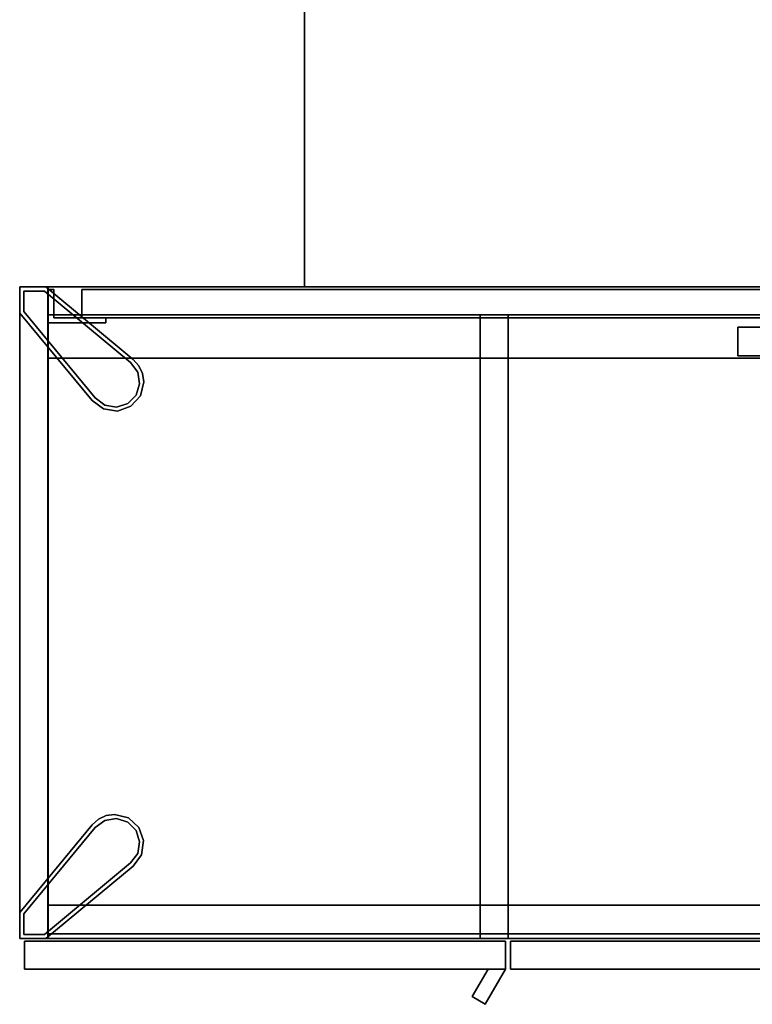
# Model space of a CAD drawing. Units: inches. Extents: x -45 to 103, y 0 to 174.
# Drawn here: x 65 to 83, y 83 to 107 of the extents above; entities that cross this region are included whole.
import ezdxf

# ---------------------------------------------------------------- set-up
doc = ezdxf.new("R2010")
doc.units = ezdxf.units.IN
doc.header["$MEASUREMENT"] = 0
for name, color, linetype in [('A-FURN-ATTRIBUTE-T', 7, 'Continuous'), ('TK3FM_STOR', 5, 'Continuous'), ('TK3FM_STOR_BACK', 7, 'Continuous'), ('TK3FM_STOR_CASE', 3, 'Continuous'), ('TK3FM_STOR_DOOR', 5, 'Continuous'), ('TK3FM_STOR_FRONT', 5, 'Continuous'), ('TK3FM_STOR_HANDLE', 4, 'Continuous'), ('TK3FM_STOR_LEG', 4, 'Continuous'), ('TK3FM_STOR_PULL', 6, 'Continuous'), ('TK3WSURF', 41, 'Continuous')]:
    doc.layers.add(name, color=color, linetype=linetype)
doc.styles.add('ALTOS', font='romans.shx', dxfattribs={"width": 0.8})

# ---------------------------------------------------------------- blocks, each defined once
blk = doc.blocks.new('3_UCGS1536N')
at = {"layer": 'TK3FM_STOR_BACK'}
for points, invisible_edges in [([(0.701, -0.118, 64.984), (35.299, -0.118, 64.984), (0.701, -0.118, 52.016)], 2), ([(35.299, -0.118, 64.984), (35.299, -0.118, 52.016), (0.701, -0.118, 52.016)], 12), ([(0.701, -0.118, 64.984), (0.701, -0.819, 64.984), (35.299, -0.118, 64.984)], 2), ([(0.701, -0.819, 64.984), (35.299, -0.819, 64.984), (35.299, -0.118, 64.984)], 12), ([(0.701, -0.819, 52.016), (0.701, -0.118, 52.016), (35.299, -0.819, 52.016)], 2), ([(0.701, -0.118, 52.016), (35.299, -0.118, 52.016), (35.299, -0.819, 52.016)], 12), ([(35.299, -0.118, 64.984), (35.299, -0.819, 64.984), (35.299, -0.118, 52.016)], 2), ([(35.299, -0.819, 64.984), (35.299, -0.819, 52.016), (35.299, -0.118, 52.016)], 12), ([(35.299, -0.819, 64.984), (0.701, -0.819, 64.984), (35.299, -0.819, 52.016)], 2), ([(0.701, -0.819, 64.984), (0.701, -0.819, 52.016), (35.299, -0.819, 52.016)], 12)]:
    blk.add_3dface(points, dxfattribs=dict(at, invisible_edges=invisible_edges))
at = {"layer": 'TK3FM_STOR_CASE'}
for points, invisible_edges in [([(0, -16, 64.984), (0, 0, 64.984), (36, -16, 64.984)], 2), ([(0, 0, 64.984), (36, 0, 64.984), (36, -16, 64.984)], 12), ([(36, 0, 64.984), (0, 0, 64.984), (36, 0, 66)], 2), ([(0, 0, 64.984), (0, 0, 66), (36, 0, 66)], 12), ([(36, 0, 66), (0, 0, 66), (36, -16, 66)], 2), ([(0, 0, 66), (0, -16, 66), (36, -16, 66)], 12), ([(0.701, -14.25, 51), (0.701, 0, 51), (35.299, 0, 51)], 12), ([(0.701, 0, 52.016), (0.701, -14.25, 52.016), (35.299, 0, 52.016)], 2), ([(0.701, 0, 52.016), (35.299, 0, 52.016), (0.701, 0, 51)], 2), ([(35.299, 0, 52.016), (35.299, 0, 51), (0.701, 0, 51)], 12), ([(35.299, -14.25, 51), (0.701, -14.25, 51), (35.299, 0, 51)], 2), ([(0.701, -14.25, 52.016), (35.299, -14.25, 52.016), (35.299, 0, 52.016)], 12), ([(35.299, 0, 64.984), (35.299, -16, 64.984), (36, 0, 64.984)], 2), ([(35.299, -16, 64.984), (36, -16, 64.984), (36, 0, 64.984)], 12), ([(36, -16, 51), (35.299, -16, 51), (36, 0, 51)], 2), ([(35.299, -16, 51), (35.299, 0, 51), (36, 0, 51)], 12), ([(35.299, -16, 64.984), (35.299, 0, 64.984), (35.299, -16, 51)], 2), ([(35.299, 0, 64.984), (35.299, 0, 51), (35.299, -16, 51)], 12), ([(35.299, 0, 64.984), (36, 0, 64.984), (35.299, 0, 51)], 2), ([(36, 0, 64.984), (36, 0, 51), (35.299, 0, 51)], 12), ([(35.299, -14.25, 52.016), (35.299, -14.25, 51), (35.299, 0, 52.016)], 2), ([(35.299, -14.25, 51), (35.299, 0, 51), (35.299, 0, 52.016)], 12), ([(36, -16, 64.984), (36, -16, 51), (36, 0, 64.984)], 2), ([(36, -16, 51), (36, 0, 51), (36, 0, 64.984)], 12), ([(36, -16, 66), (36, -16, 64.984), (36, 0, 66)], 2), ([(36, -16, 64.984), (36, 0, 64.984), (36, 0, 66)], 12), ([(35.299, -14.25, 52.016), (0.701, -14.25, 52.016), (35.299, -14.25, 51)], 2), ([(0.701, -14.25, 52.016), (0.701, -14.25, 51), (35.299, -14.25, 51)], 12), ([(0, -16, 64.984), (36, -16, 64.984), (0, -16, 66)], 2), ([(36, -16, 64.984), (36, -16, 66), (0, -16, 66)], 12), ([(36, -16, 64.984), (35.299, -16, 64.984), (36, -16, 51)], 2), ([(35.299, -16, 64.984), (35.299, -16, 51), (36, -16, 51)], 12)]:
    blk.add_3dface(points, dxfattribs=dict(at, invisible_edges=invisible_edges))
at = {"layer": 'TK3FM_STOR_DOOR'}
for points, invisible_edges in [([(1.528, -14.309, 64.984), (18.354, -14.309, 64.984), (1.528, -14.309, 52.016)], 2), ([(18.354, -14.309, 64.984), (18.354, -14.309, 52.016), (1.528, -14.309, 52.016)], 12), ([(1.528, -15.01, 52.016), (1.528, -14.309, 52.016), (18.354, -15.01, 52.016)], 2), ([(1.528, -14.309, 52.016), (18.354, -14.309, 52.016), (18.354, -15.01, 52.016)], 12), ([(1.528, -14.309, 64.984), (1.528, -15.01, 64.984), (18.354, -14.309, 64.984)], 2), ([(1.528, -15.01, 64.984), (18.354, -15.01, 64.984), (18.354, -14.309, 64.984)], 12), ([(18.354, -14.309, 64.984), (18.354, -15.01, 64.984), (18.354, -14.309, 52.016)], 2), ([(18.354, -15.01, 64.984), (18.354, -15.01, 52.016), (18.354, -14.309, 52.016)], 12), ([(18.354, -15.01, 64.984), (1.528, -15.01, 64.984), (18.354, -15.01, 52.016)], 2), ([(1.528, -15.01, 64.984), (1.528, -15.01, 52.016), (18.354, -15.01, 52.016)], 12), ([(17.646, -15.24, 64.984), (17.646, -15.941, 64.984), (34.472, -15.24, 64.984)], 2), ([(17.646, -15.941, 64.984), (34.472, -15.941, 64.984), (34.472, -15.24, 64.984)], 12), ([(17.646, -15.941, 52.016), (17.646, -15.24, 52.016), (34.472, -15.941, 52.016)], 2), ([(17.646, -15.24, 52.016), (34.472, -15.24, 52.016), (34.472, -15.941, 52.016)], 12), ([(17.646, -15.24, 64.984), (34.472, -15.24, 64.984), (17.646, -15.24, 52.016)], 2), ([(34.472, -15.24, 64.984), (34.472, -15.24, 52.016), (17.646, -15.24, 52.016)], 12), ([(34.472, -15.24, 64.984), (34.472, -15.941, 64.984), (34.472, -15.24, 52.016)], 2), ([(34.472, -15.941, 64.984), (34.472, -15.941, 52.016), (34.472, -15.24, 52.016)], 12), ([(34.472, -15.941, 64.984), (17.646, -15.941, 64.984), (34.472, -15.941, 52.016)], 2), ([(17.646, -15.941, 64.984), (17.646, -15.941, 52.016), (34.472, -15.941, 52.016)], 12)]:
    blk.add_3dface(points, dxfattribs=dict(at, invisible_edges=invisible_edges))
at = {"layer": 'TK3FM_STOR_PULL'}
for points, invisible_edges in [([(0.701, -14.25, 52.016), (35.299, -14.25, 52.016), (0.701, -14.25, 51)], 2), ([(35.299, -14.25, 52.016), (35.299, -14.25, 51), (0.701, -14.25, 51)], 12), ([(0.701, -16, 51), (0.701, -14.25, 51), (35.299, -16, 51)], 2), ([(0.701, -14.25, 51), (35.299, -14.25, 51), (35.299, -16, 51)], 12), ([(0.701, -14.25, 52.016), (0.701, -16, 52.016), (35.299, -14.25, 52.016)], 2), ([(0.701, -16, 52.016), (35.299, -16, 52.016), (35.299, -14.25, 52.016)], 12), ([(35.299, -14.25, 52.016), (35.299, -16, 52.016), (35.299, -14.25, 51)], 2), ([(35.299, -16, 52.016), (35.299, -16, 51), (35.299, -14.25, 51)], 12), ([(33.882, -15.24, 64.984), (35.161, -15.24, 64.984), (33.882, -15.122, 64.984)], 2), ([(33.882, -15.122, 64.984), (35.161, -15.24, 64.984), (35.299, -15.122, 64.984)], 3), ([(33.882, -15.24, 52.016), (33.882, -15.122, 52.016), (35.161, -15.24, 52.016)], 2), ([(33.882, -15.122, 52.016), (35.299, -15.122, 52.016), (35.161, -15.24, 52.016)], 14), ([(33.882, -15.24, 64.984), (33.882, -15.122, 64.984), (33.882, -15.24, 52.016)], 2), ([(33.882, -15.122, 64.984), (33.882, -15.122, 52.016), (33.882, -15.24, 52.016)], 12), ([(33.882, -15.122, 64.984), (35.299, -15.122, 64.984), (33.882, -15.122, 52.016)], 2), ([(35.299, -15.122, 64.984), (35.299, -15.122, 52.016), (33.882, -15.122, 52.016)], 12), ([(35.299, -15.941, 64.984), (35.299, -15.122, 64.984), (35.161, -15.24, 64.984)], 14), ([(35.161, -15.24, 52.016), (35.299, -15.122, 52.016), (35.299, -15.941, 52.016)], 13), ([(35.299, -15.122, 64.984), (35.299, -15.941, 64.984), (35.299, -15.122, 52.016)], 2), ([(35.299, -15.941, 64.984), (35.299, -15.941, 52.016), (35.299, -15.122, 52.016)], 12), ([(35.161, -15.24, 64.984), (33.882, -15.24, 64.984), (35.161, -15.24, 52.016)], 2), ([(33.882, -15.24, 64.984), (33.882, -15.24, 52.016), (35.161, -15.24, 52.016)], 12), ([(35.161, -15.941, 64.984), (35.299, -15.941, 64.984), (35.161, -15.24, 64.984)], 2), ([(35.161, -15.941, 52.016), (35.161, -15.24, 52.016), (35.299, -15.941, 52.016)], 2), ([(35.161, -15.941, 64.984), (35.161, -15.24, 64.984), (35.161, -15.941, 52.016)], 2), ([(35.161, -15.24, 64.984), (35.161, -15.24, 52.016), (35.161, -15.941, 52.016)], 12), ([(35.299, -15.941, 64.984), (35.161, -15.941, 64.984), (35.299, -15.941, 52.016)], 2), ([(35.161, -15.941, 64.984), (35.161, -15.941, 52.016), (35.299, -15.941, 52.016)], 12), ([(35.299, -16, 52.016), (0.701, -16, 52.016), (35.299, -16, 51)], 2), ([(0.701, -16, 52.016), (0.701, -16, 51), (35.299, -16, 51)], 12)]:
    blk.add_3dface(points, dxfattribs=dict(at, invisible_edges=invisible_edges))
at = {"layer": 'A-FURN-ATTRIBUTE-T', "style": 'ALTOS'}
blk.add_attdef('CAPTG', (0, 1), '', height=2.5, dxfattribs=at)
at = {"layer": 'A-FURN-ATTRIBUTE-T', "style": 'ALTOS', "flags": 1}
for tag in ['CAPPN', 'CAPMG', 'CAPMC', 'CAPQT', 'CAPDH', 'CAPGC']:
    blk.add_attdef(tag, (0, 0), '', height=0.001, dxfattribs=at)
blk = doc.blocks.new('3_UNWR3072')
at = {"layer": 'TK3WSURF'}
for points, invisible_edges in [([(72, -1, 29), (72, -1, 28), (0, -1, 29)], 2), ([(72, -1, 28), (0, -1, 28), (0, -1, 29)], 12), ([(0, -1, 28), (72, -1, 28), (0, -30, 28)], 2), ([(72, -1, 28), (72, -30, 28), (0, -30, 28)], 12), ([(0, -30, 29), (0, -1, 29), (0, -30, 28)], 2), ([(0, -1, 29), (0, -1, 28), (0, -30, 28)], 12), ([(0, -30, 29), (72, -30, 29), (0, -1, 29)], 2), ([(72, -30, 29), (72, -1, 29), (0, -1, 29)], 12)]:
    blk.add_3dface(points, dxfattribs=dict(at, invisible_edges=invisible_edges))
at = {"layer": 'A-FURN-ATTRIBUTE-T'}
blk.add_attdef('CAPTG', (0, 1), '', height=2.5, dxfattribs=at)
at = {"layer": 'A-FURN-ATTRIBUTE-T', "flags": 1}
for tag in ['CAPPN', 'CAPMG', 'CAPMC', 'CAPQT', 'CAPDH', 'CAPGC']:
    blk.add_attdef(tag, (0, 0), '', height=0.001, dxfattribs=at)
blk = doc.blocks.new('3_UTCE361636BLN')
at = {"layer": 'TK3FM_STOR'}
for points, invisible_edges in [([(0, -16, 36), (0, 0, 36), (0, -16, 35)], 2), ([(0, 0, 36), (0, 0, 35), (0, -16, 35)], 12), ([(0, 0, 36), (36, 0, 36), (0, 0, 35)], 2), ([(36, 0, 36), (36, 0, 35), (0, 0, 35)], 12), ([(0, -16, 35), (0, 0, 35), (36, 0, 35)], 12), ([(36, 0, 36), (0, 0, 36), (36, -16, 36)], 2), ([(0, 0, 36), (0, -16, 36), (36, -16, 36)], 12), ([(0.688, 0, 35), (0, 0, 35), (0.688, -16, 35)], 2), ([(0, 0, 35), (0, -16, 35), (0.688, -16, 35)], 12), ([(0, 0, 35), (0.688, 0, 35), (0, 0, 6)], 2), ([(0.688, 0, 35), (0.688, 0, 6), (0, 0, 6)], 12), ([(0, -16, 6), (0, 0, 6), (0.688, 0, 6)], 12), ([(0, -16, 35), (0, 0, 35), (0, -16, 6)], 2), ([(0, 0, 35), (0, 0, 6), (0, -16, 6)], 12), ([(36, -16, 35), (0, -16, 35), (36, 0, 35)], 2), ([(0.688, -16, 6), (0, -16, 6), (0.688, 0, 6)], 2), ([(35.312, 0, 6), (0.688, 0, 6), (35.312, 0, 7)], 2), ([(0.688, 0, 6), (0.688, 0, 7), (35.312, 0, 7)], 12), ([(0.688, 0, 6), (0.688, -16, 6), (0.688, 0, 7)], 2), ([(0.688, -16, 6), (0.688, -16, 7), (0.688, 0, 7)], 12), ([(35.312, 0, 7), (0.688, 0, 7), (35.312, -16, 7)], 2), ([(0.688, 0, 7), (0.688, -16, 7), (35.312, -16, 7)], 12), ([(35.312, -16, 6), (0.688, -16, 6), (35.312, 0, 6)], 2), ([(0.688, -16, 6), (0.688, 0, 6), (35.312, 0, 6)], 12), ([(0.688, 0, 35), (0.688, -16, 35), (0.688, 0, 6)], 2), ([(0.688, -16, 35), (0.688, -16, 6), (0.688, 0, 6)], 12), ([(0.688, -0.688, 7), (0.688, -0.688, 35), (0.688, 0, 7)], 2), ([(0.688, -0.688, 35), (0.688, 0, 35), (0.688, 0, 7)], 12), ([(0.688, -0.688, 35), (35.312, -0.688, 35), (0.688, 0, 35)], 2), ([(35.312, -0.688, 35), (35.312, 0, 35), (0.688, 0, 35)], 12), ([(35.312, -0.688, 7), (0.688, -0.688, 7), (35.312, 0, 7)], 2), ([(0.688, -0.688, 7), (0.688, 0, 7), (35.312, 0, 7)], 12), ([(0.688, 0, 7), (0.688, 0, 35), (35.312, 0, 7)], 2), ([(0.688, 0, 35), (35.312, 0, 35), (35.312, 0, 7)], 12), ([(0.688, -0.688, 35), (0.688, -0.688, 7), (35.312, -0.688, 35)], 2), ([(0.688, -0.688, 7), (35.312, -0.688, 7), (35.312, -0.688, 35)], 12), ([(11.312, -0.688, 35), (11.312, -0.688, 7), (11.312, -16, 35)], 2), ([(11.312, -0.688, 7), (11.312, -16, 7), (11.312, -16, 35)], 12), ([(12, -0.688, 35), (11.312, -0.688, 35), (12, -16, 35)], 2), ([(11.312, -0.688, 35), (11.312, -16, 35), (12, -16, 35)], 12), ([(11.312, -0.688, 7), (12, -0.688, 7), (11.312, -16, 7)], 2), ([(12, -0.688, 7), (12, -16, 7), (11.312, -16, 7)], 12), ([(11.312, -0.688, 35), (12, -0.688, 35), (11.312, -0.688, 7)], 2), ([(12, -0.688, 35), (12, -0.688, 7), (11.312, -0.688, 7)], 12), ([(12, -0.688, 7), (12, -0.688, 35), (12, -16, 7)], 2), ([(12, -0.688, 35), (12, -16, 35), (12, -16, 7)], 12), ([(36, -16, 36), (0, -16, 36), (36, -16, 35)], 2), ([(0, -16, 36), (0, -16, 35), (36, -16, 35)], 12), ([(0, -16, 35), (0, -16, 6), (0.688, -16, 35)], 2), ([(0, -16, 6), (0.688, -16, 6), (0.688, -16, 35)], 12), ([(0.688, -16, 6), (35.312, -16, 6), (0.688, -16, 7)], 2), ([(35.312, -16, 6), (35.312, -16, 7), (0.688, -16, 7)], 12), ([(11.312, -16, 35), (11.312, -16, 7), (12, -16, 35)], 2), ([(11.312, -16, 7), (12, -16, 7), (12, -16, 35)], 12)]:
    blk.add_3dface(points, dxfattribs=dict(at, invisible_edges=invisible_edges))
at = {"layer": 'TK3FM_STOR_DOOR'}
for points, invisible_edges in [([(0.12, -16.747, 6.12), (0.12, -16.747, 35.88), (0.12, -16.059, 6.12)], 2), ([(0.12, -16.747, 35.88), (0.12, -16.059, 35.88), (0.12, -16.059, 6.12)], 12), ([(0.12, -16.747, 35.88), (11.94, -16.747, 35.88), (0.12, -16.059, 35.88)], 2), ([(11.94, -16.747, 35.88), (11.94, -16.059, 35.88), (0.12, -16.059, 35.88)], 12), ([(11.94, -16.747, 6.12), (0.12, -16.747, 6.12), (11.94, -16.059, 6.12)], 2), ([(0.12, -16.747, 6.12), (0.12, -16.059, 6.12), (11.94, -16.059, 6.12)], 12), ([(0.12, -16.059, 6.12), (0.12, -16.059, 35.88), (11.94, -16.059, 6.12)], 2), ([(0.12, -16.059, 35.88), (11.94, -16.059, 35.88), (11.94, -16.059, 6.12)], 12), ([(11.94, -16.747, 35.88), (11.94, -16.747, 6.12), (11.94, -16.059, 35.88)], 2), ([(11.94, -16.747, 6.12), (11.94, -16.059, 6.12), (11.94, -16.059, 35.88)], 12), ([(0.12, -16.747, 35.88), (0.12, -16.747, 6.12), (11.94, -16.747, 35.88)], 2), ([(0.12, -16.747, 6.12), (11.94, -16.747, 6.12), (11.94, -16.747, 35.88)], 12)]:
    blk.add_3dface(points, dxfattribs=dict(at, invisible_edges=invisible_edges))
at = {"layer": 'TK3FM_STOR_FRONT'}
for points, invisible_edges in [([(12.06, -16.747, 29), (12.06, -16.747, 35.88), (12.06, -16.059, 29)], 2), ([(12.06, -16.747, 35.88), (12.06, -16.059, 35.88), (12.06, -16.059, 29)], 12), ([(12.06, -16.747, 35.88), (35.88, -16.747, 35.88), (12.06, -16.059, 35.88)], 2), ([(35.88, -16.747, 35.88), (35.88, -16.059, 35.88), (12.06, -16.059, 35.88)], 12), ([(35.88, -16.747, 29), (12.06, -16.747, 29), (35.88, -16.059, 29)], 2), ([(12.06, -16.747, 29), (12.06, -16.059, 29), (35.88, -16.059, 29)], 12), ([(12.06, -16.059, 29), (12.06, -16.059, 35.88), (35.88, -16.059, 29)], 2), ([(12.06, -16.059, 35.88), (35.88, -16.059, 35.88), (35.88, -16.059, 29)], 12), ([(12.06, -16.747, 21), (12.06, -16.747, 28.88), (12.06, -16.059, 21)], 2), ([(12.06, -16.747, 28.88), (12.06, -16.059, 28.88), (12.06, -16.059, 21)], 12), ([(12.06, -16.747, 28.88), (35.88, -16.747, 28.88), (12.06, -16.059, 28.88)], 2), ([(35.88, -16.747, 28.88), (35.88, -16.059, 28.88), (12.06, -16.059, 28.88)], 12), ([(35.88, -16.747, 21), (12.06, -16.747, 21), (35.88, -16.059, 21)], 2), ([(12.06, -16.747, 21), (12.06, -16.059, 21), (35.88, -16.059, 21)], 12), ([(12.06, -16.059, 21), (12.06, -16.059, 28.88), (35.88, -16.059, 21)], 2), ([(12.06, -16.059, 28.88), (35.88, -16.059, 28.88), (35.88, -16.059, 21)], 12), ([(12.06, -16.747, 6.12), (12.06, -16.747, 20.88), (12.06, -16.059, 6.12)], 2), ([(12.06, -16.747, 20.88), (12.06, -16.059, 20.88), (12.06, -16.059, 6.12)], 12), ([(12.06, -16.747, 20.88), (35.88, -16.747, 20.88), (12.06, -16.059, 20.88)], 2), ([(35.88, -16.747, 20.88), (35.88, -16.059, 20.88), (12.06, -16.059, 20.88)], 12), ([(35.88, -16.747, 6.12), (12.06, -16.747, 6.12), (35.88, -16.059, 6.12)], 2), ([(12.06, -16.747, 6.12), (12.06, -16.059, 6.12), (35.88, -16.059, 6.12)], 12), ([(12.06, -16.059, 6.12), (12.06, -16.059, 20.88), (35.88, -16.059, 6.12)], 2), ([(12.06, -16.059, 20.88), (35.88, -16.059, 20.88), (35.88, -16.059, 6.12)], 12), ([(12.06, -16.747, 35.88), (12.06, -16.747, 29), (35.88, -16.747, 35.88)], 2), ([(12.06, -16.747, 29), (35.88, -16.747, 29), (35.88, -16.747, 35.88)], 12), ([(12.06, -16.747, 28.88), (12.06, -16.747, 21), (35.88, -16.747, 28.88)], 2), ([(12.06, -16.747, 21), (35.88, -16.747, 21), (35.88, -16.747, 28.88)], 12), ([(12.06, -16.747, 20.88), (12.06, -16.747, 6.12), (35.88, -16.747, 20.88)], 2), ([(12.06, -16.747, 6.12), (35.88, -16.747, 6.12), (35.88, -16.747, 20.88)], 12)]:
    blk.add_3dface(points, dxfattribs=dict(at, invisible_edges=invisible_edges))
at = {"layer": 'TK3FM_STOR_HANDLE'}
for points, invisible_edges in [([(11.115, -17.425, 29.13), (11.507, -16.747, 29.13), (11.115, -17.425, 26.63)], 2), ([(11.507, -16.747, 29.13), (11.507, -16.747, 26.63), (11.115, -17.425, 26.63)], 12), ([(11.44, -17.613, 26.63), (11.115, -17.425, 26.63), (11.507, -16.747, 26.63)], 12), ([(11.507, -16.747, 29.13), (11.115, -17.425, 29.13), (11.44, -17.613, 29.13)], 12), ([(11.94, -16.747, 29.13), (11.44, -17.613, 29.13), (11.94, -16.747, 26.63)], 2), ([(11.44, -17.613, 29.13), (11.44, -17.613, 26.63), (11.94, -16.747, 26.63)], 12), ([(11.94, -16.747, 26.63), (11.44, -17.613, 26.63), (11.507, -16.747, 26.63)], 2), ([(11.94, -16.747, 29.13), (11.507, -16.747, 29.13), (11.44, -17.613, 29.13)], 2), ([(11.507, -16.747, 29.13), (11.94, -16.747, 29.13), (11.507, -16.747, 26.63)], 2), ([(11.94, -16.747, 29.13), (11.94, -16.747, 26.63), (11.507, -16.747, 26.63)], 12), ([(11.44, -17.613, 29.13), (11.115, -17.425, 29.13), (11.44, -17.613, 26.63)], 2), ([(11.115, -17.425, 29.13), (11.115, -17.425, 26.63), (11.44, -17.613, 26.63)], 12)]:
    blk.add_3dface(points, dxfattribs=dict(at, invisible_edges=invisible_edges))
at = {"layer": 'TK3FM_STOR_LEG'}
for points, invisible_edges in [([(0, 0, 0.8), (0, -0.642, 0.8), (0, 0, 6)], 2), ([(0, -0.642, 0.8), (0, -0.642, 6), (0, 0, 6)], 12), ([(0.642, 0, 0.8), (0, 0, 0.8), (0.642, 0, 6)], 2), ([(0, 0, 0.8), (0, 0, 6), (0.642, 0, 6)], 12), ([(0, 0, 6), (0, -0.642, 6), (0.642, 0, 6)], 2), ([(0, -0.642, 0.8), (0, 0, 0.8), (0.1, -0.1, 0.8)], 14), ([(0, 0, 0.8), (0.642, 0, 0.8), (0.1, -0.1, 0.8)], 14), ([(0.642, 0, 6), (0, -0.642, 6), (2.79, -1.78, 6)], 3), ([(0.1, -0.606, 0.8), (0, -0.642, 0.8), (0.1, -0.1, 0.8)], 3), ([(0.1, -0.1, 0.8), (0.642, 0, 0.8), (0.606, -0.1, 0.8)], 3), ([(0.606, -0.1), (0.1, -0.1), (0.606, -0.1, 0.8)], 2), ([(0.1, -0.1), (0.1, -0.1, 0.8), (0.606, -0.1, 0.8)], 12), ([(0.1, -0.1), (0.1, -0.606), (0.1, -0.1, 0.8)], 2), ([(0.1, -0.606), (0.1, -0.606, 0.8), (0.1, -0.1, 0.8)], 12), ([(0.1, -0.1), (0.606, -0.1), (0.1, -0.606)], 2), ([(0.606, -0.1), (2.726, -1.857), (0.1, -0.606)], 14), ([(2.79, -1.78, 0.8), (0.606, -0.1, 0.8), (0.642, 0, 0.8)], 3), ([(0.606, -0.1, 0.8), (2.79, -1.78, 0.8), (2.726, -1.857, 0.8)], 3), ([(2.726, -1.857), (0.606, -0.1), (2.726, -1.857, 0.8)], 2), ([(0.606, -0.1), (0.606, -0.1, 0.8), (2.726, -1.857, 0.8)], 12), ([(2.79, -1.78, 0.8), (0.642, 0, 0.8), (2.79, -1.78, 6)], 2), ([(0.642, 0, 0.8), (0.642, 0, 6), (2.79, -1.78, 6)], 12), ([(0.1, -0.606, 0.8), (1.78, -2.79, 0.8), (0, -0.642, 0.8)], 13), ([(0, -0.642, 0.8), (1.78, -2.79, 0.8), (0, -0.642, 6)], 2), ([(1.78, -2.79, 0.8), (1.78, -2.79, 6), (0, -0.642, 6)], 12), ([(1.78, -2.79, 6), (2.79, -1.78, 6), (0, -0.642, 6)], 3), ([(0.1, -0.606, 0.8), (1.857, -2.726, 0.8), (1.78, -2.79, 0.8)], 14), ([(0.1, -0.606), (1.857, -2.726), (0.1, -0.606, 0.8)], 2), ([(1.857, -2.726), (1.857, -2.726, 0.8), (0.1, -0.606, 0.8)], 12), ([(1.857, -2.726), (0.1, -0.606), (2.726, -1.857)], 14), ([(2.93, -1.936, 6), (2.79, -1.78, 6), (1.78, -2.79, 6)], 14), ([(2.9, -2.09), (1.857, -2.726), (2.726, -1.857)], 3), ([(2.79, -1.78, 0.8), (2.93, -1.936, 0.8), (2.726, -1.857, 0.8)], 14), ([(2.726, -1.857, 0.8), (2.93, -1.936, 0.8), (2.9, -2.09, 0.8)], 3), ([(3.019, -2.125, 6), (2.93, -1.936, 6), (1.78, -2.79, 6)], 14), ([(3.05, -2.332, 6), (3.019, -2.125, 6), (1.78, -2.79, 6)], 14), ([(2.9, -2.09), (2.948, -2.377), (1.857, -2.726)], 14), ([(3.019, -2.125, 0.8), (2.9, -2.09, 0.8), (2.93, -1.936, 0.8)], 3), ([(2.9, -2.09, 0.8), (3.019, -2.125, 0.8), (2.948, -2.377, 0.8)], 3), ([(3.019, -2.125, 0.8), (3.05, -2.332, 0.8), (2.948, -2.377, 0.8)], 14), ([(2.965, -2.67, 6), (3.05, -2.332, 6), (1.78, -2.79, 6)], 14), ([(2.948, -2.377), (2.859, -2.654), (1.857, -2.726)], 14), ([(2.948, -2.377, 0.8), (2.965, -2.67, 0.8), (2.859, -2.654, 0.8)], 3), ([(3.05, -2.332, 0.8), (2.965, -2.67, 0.8), (2.948, -2.377, 0.8)], 14), ([(2.859, -2.654), (2.654, -2.859), (1.857, -2.726)], 14), ([(2.859, -2.654, 0.8), (2.732, -2.928, 0.8), (2.654, -2.859, 0.8)], 3), ([(2.732, -2.928, 0.8), (2.859, -2.654, 0.8), (2.965, -2.67, 0.8)], 3), ([(2.732, -2.928, 6), (2.965, -2.67, 6), (1.78, -2.79, 6)], 14), ([(2.09, -2.9, 0.8), (1.78, -2.79, 0.8), (1.857, -2.726, 0.8)], 3), ([(2.061, -2.996, 6), (2.732, -2.928, 6), (1.78, -2.79, 6)], 3), ([(2.061, -2.996, 0.8), (1.78, -2.79, 0.8), (2.09, -2.9, 0.8)], 14), ([(2.09, -2.9), (1.857, -2.726), (2.654, -2.859)], 14), ([(2.377, -2.948, 0.8), (2.061, -2.996, 0.8), (2.09, -2.9, 0.8)], 3), ([(2.377, -2.948), (2.09, -2.9), (2.654, -2.859)], 2), ([(2.654, -2.859, 0.8), (2.405, -3.046, 0.8), (2.377, -2.948, 0.8)], 3), ([(2.732, -2.928, 0.8), (2.405, -3.046, 0.8), (2.654, -2.859, 0.8)], 14), ([(2.061, -2.996, 6), (2.405, -3.046, 6), (2.732, -2.928, 6)], 12), ([(2.061, -2.996, 0.8), (2.377, -2.948, 0.8), (2.405, -3.046, 0.8)], 3), ([(2.125, -12.981, 6), (1.936, -13.07, 6), (2.79, -14.22, 6)], 14), ([(2.125, -12.981, 0.8), (2.09, -13.1, 0.8), (1.936, -13.07, 0.8)], 3), ([(2.09, -13.1, 0.8), (2.125, -12.981, 0.8), (2.377, -13.052, 0.8)], 3), ([(2.09, -13.1), (2.377, -13.052), (2.726, -14.143)], 14), ([(2.332, -12.95, 6), (2.125, -12.981, 6), (2.79, -14.22, 6)], 14), ([(2.125, -12.981, 0.8), (2.332, -12.95, 0.8), (2.377, -13.052, 0.8)], 14), ([(2.67, -13.035, 6), (2.332, -12.95, 6), (2.79, -14.22, 6)], 14), ([(2.332, -12.95, 0.8), (2.67, -13.035, 0.8), (2.377, -13.052, 0.8)], 14), ([(2.377, -13.052, 0.8), (2.67, -13.035, 0.8), (2.654, -13.141, 0.8)], 3), ([(2.377, -13.052), (2.654, -13.141), (2.726, -14.143)], 14), ([(2.928, -13.268, 0.8), (2.654, -13.141, 0.8), (2.67, -13.035, 0.8)], 3), ([(2.928, -13.268, 6), (2.67, -13.035, 6), (2.79, -14.22, 6)], 14), ([(1.78, -13.21, 0.8), (0, -15.358, 0.8), (1.78, -13.21, 6)], 2), ([(0, -15.358, 0.8), (0, -15.358, 6), (1.78, -13.21, 6)], 12), ([(0, -15.358, 6), (0.642, -16, 6), (1.78, -13.21, 6)], 3), ([(1.78, -13.21, 0.8), (0.1, -15.394, 0.8), (0, -15.358, 0.8)], 3), ([(0.1, -15.394, 0.8), (1.78, -13.21, 0.8), (1.857, -13.274, 0.8)], 3), ([(1.857, -13.274), (0.1, -15.394), (1.857, -13.274, 0.8)], 2), ([(0.1, -15.394), (0.1, -15.394, 0.8), (1.857, -13.274, 0.8)], 12), ([(0.1, -15.394), (1.857, -13.274), (0.606, -15.9)], 14), ([(2.726, -14.143), (0.606, -15.9), (1.857, -13.274)], 14), ([(2.79, -14.22, 6), (1.78, -13.21, 6), (0.642, -16, 6)], 3), ([(1.936, -13.07, 6), (1.78, -13.21, 6), (2.79, -14.22, 6)], 14), ([(1.78, -13.21, 0.8), (1.936, -13.07, 0.8), (1.857, -13.274, 0.8)], 14), ([(1.857, -13.274, 0.8), (1.936, -13.07, 0.8), (2.09, -13.1, 0.8)], 3), ([(2.09, -13.1), (2.726, -14.143), (1.857, -13.274)], 3), ([(2.654, -13.141, 0.8), (2.928, -13.268, 0.8), (2.859, -13.346, 0.8)], 3), ([(2.654, -13.141), (2.859, -13.346), (2.726, -14.143)], 14), ([(2.996, -13.939, 6), (2.928, -13.268, 6), (2.79, -14.22, 6)], 3), ([(2.928, -13.268, 0.8), (3.046, -13.595, 0.8), (2.859, -13.346, 0.8)], 14), ([(2.996, -13.939, 6), (3.046, -13.595, 6), (2.928, -13.268, 6)], 12), ([(2.9, -13.91), (2.726, -14.143), (2.859, -13.346)], 14), ([(2.859, -13.346, 0.8), (3.046, -13.595, 0.8), (2.948, -13.623, 0.8)], 3), ([(2.948, -13.623), (2.9, -13.91), (2.859, -13.346)], 2), ([(2.948, -13.623, 0.8), (2.996, -13.939, 0.8), (2.9, -13.91, 0.8)], 3), ([(2.996, -13.939, 0.8), (2.948, -13.623, 0.8), (3.046, -13.595, 0.8)], 3), ([(2.9, -13.91, 0.8), (2.79, -14.22, 0.8), (2.726, -14.143, 0.8)], 3), ([(2.996, -13.939, 0.8), (2.79, -14.22, 0.8), (2.9, -13.91, 0.8)], 14), ([(0.606, -15.9, 0.8), (2.726, -14.143, 0.8), (2.79, -14.22, 0.8)], 14), ([(0.606, -15.9), (2.726, -14.143), (0.606, -15.9, 0.8)], 2), ([(2.726, -14.143), (2.726, -14.143, 0.8), (0.606, -15.9, 0.8)], 12), ([(0.606, -15.9, 0.8), (2.79, -14.22, 0.8), (0.642, -16, 0.8)], 13), ([(0.642, -16, 0.8), (2.79, -14.22, 0.8), (0.642, -16, 6)], 2), ([(2.79, -14.22, 0.8), (2.79, -14.22, 6), (0.642, -16, 6)], 12), ([(0, -15.358, 0.8), (0, -16, 0.8), (0, -15.358, 6)], 2), ([(0, -16, 0.8), (0, -16, 6), (0, -15.358, 6)], 12), ([(0, -16, 6), (0.642, -16, 6), (0, -15.358, 6)], 2), ([(0, -16, 0.8), (0, -15.358, 0.8), (0.1, -15.9, 0.8)], 14), ([(0.1, -15.9, 0.8), (0, -15.358, 0.8), (0.1, -15.394, 0.8)], 3), ([(0.1, -15.394), (0.1, -15.9), (0.1, -15.394, 0.8)], 2), ([(0.1, -15.9), (0.1, -15.9, 0.8), (0.1, -15.394, 0.8)], 12), ([(0.1, -15.9), (0.1, -15.394), (0.606, -15.9)], 2), ([(0.642, -16, 0.8), (0, -16, 0.8), (0.1, -15.9, 0.8)], 14), ([(0.606, -15.9, 0.8), (0.642, -16, 0.8), (0.1, -15.9, 0.8)], 3), ([(0.1, -15.9), (0.606, -15.9), (0.1, -15.9, 0.8)], 2), ([(0.606, -15.9), (0.606, -15.9, 0.8), (0.1, -15.9, 0.8)], 12), ([(0, -16, 0.8), (0.642, -16, 0.8), (0, -16, 6)], 2), ([(0.642, -16, 0.8), (0.642, -16, 6), (0, -16, 6)], 12)]:
    blk.add_3dface(points, dxfattribs=dict(at, invisible_edges=invisible_edges))
for points in [[(2.726, -1.857), (2.9, -2.09, 0.8), (2.9, -2.09)], [(2.726, -1.857), (2.726, -1.857, 0.8), (2.9, -2.09, 0.8)], [(2.79, -1.78, 0.8), (2.79, -1.78, 6), (2.93, -1.936, 0.8)], [(2.79, -1.78, 6), (2.93, -1.936, 6), (2.93, -1.936, 0.8)], [(2.9, -2.09, 0.8), (2.948, -2.377, 0.8), (2.9, -2.09)], [(2.9, -2.09), (2.948, -2.377, 0.8), (2.948, -2.377)], [(3.019, -2.125, 0.8), (2.93, -1.936, 0.8), (3.019, -2.125, 6)], [(2.93, -1.936, 6), (3.019, -2.125, 6), (2.93, -1.936, 0.8)], [(3.05, -2.332, 6), (3.05, -2.332, 0.8), (3.019, -2.125, 6)], [(3.05, -2.332, 0.8), (3.019, -2.125, 0.8), (3.019, -2.125, 6)], [(2.859, -2.654), (2.948, -2.377), (2.859, -2.654, 0.8)], [(2.859, -2.654, 0.8), (2.948, -2.377), (2.948, -2.377, 0.8)], [(3.05, -2.332, 0.8), (3.05, -2.332, 6), (2.965, -2.67, 0.8)], [(3.05, -2.332, 6), (2.965, -2.67, 6), (2.965, -2.67, 0.8)], [(2.859, -2.654), (2.859, -2.654, 0.8), (2.654, -2.859)], [(2.859, -2.654, 0.8), (2.654, -2.859, 0.8), (2.654, -2.859)], [(1.78, -2.79, 0.8), (2.061, -2.996, 0.8), (1.78, -2.79, 6)], [(1.78, -2.79, 6), (2.061, -2.996, 0.8), (2.061, -2.996, 6)], [(1.857, -2.726), (2.09, -2.9), (1.857, -2.726, 0.8)], [(1.857, -2.726, 0.8), (2.09, -2.9), (2.09, -2.9, 0.8)], [(2.377, -2.948, 0.8), (2.09, -2.9, 0.8), (2.377, -2.948)], [(2.377, -2.948), (2.09, -2.9, 0.8), (2.09, -2.9)], [(2.654, -2.859), (2.377, -2.948, 0.8), (2.377, -2.948)], [(2.654, -2.859, 0.8), (2.377, -2.948, 0.8), (2.654, -2.859)], [(2.965, -2.67, 6), (2.732, -2.928, 6), (2.965, -2.67, 0.8)], [(2.965, -2.67, 0.8), (2.732, -2.928, 6), (2.732, -2.928, 0.8)], [(2.405, -3.046, 6), (2.061, -2.996, 6), (2.405, -3.046, 0.8)], [(2.405, -3.046, 0.8), (2.061, -2.996, 6), (2.061, -2.996, 0.8)], [(2.732, -2.928, 0.8), (2.405, -3.046, 6), (2.405, -3.046, 0.8)], [(2.405, -3.046, 6), (2.732, -2.928, 0.8), (2.732, -2.928, 6)], [(2.125, -12.981, 0.8), (1.936, -13.07, 0.8), (2.125, -12.981, 6)], [(1.936, -13.07, 6), (2.125, -12.981, 6), (1.936, -13.07, 0.8)], [(2.09, -13.1, 0.8), (2.377, -13.052, 0.8), (2.09, -13.1)], [(2.09, -13.1), (2.377, -13.052, 0.8), (2.377, -13.052)], [(2.332, -12.95, 6), (2.332, -12.95, 0.8), (2.125, -12.981, 6)], [(2.332, -12.95, 0.8), (2.125, -12.981, 0.8), (2.125, -12.981, 6)], [(2.332, -12.95, 0.8), (2.332, -12.95, 6), (2.67, -13.035, 0.8)], [(2.332, -12.95, 6), (2.67, -13.035, 6), (2.67, -13.035, 0.8)], [(2.654, -13.141), (2.377, -13.052), (2.654, -13.141, 0.8)], [(2.654, -13.141, 0.8), (2.377, -13.052), (2.377, -13.052, 0.8)], [(2.67, -13.035, 6), (2.928, -13.268, 6), (2.67, -13.035, 0.8)], [(2.67, -13.035, 0.8), (2.928, -13.268, 6), (2.928, -13.268, 0.8)], [(1.78, -13.21, 0.8), (1.78, -13.21, 6), (1.936, -13.07, 0.8)], [(1.78, -13.21, 6), (1.936, -13.07, 6), (1.936, -13.07, 0.8)], [(1.857, -13.274), (2.09, -13.1, 0.8), (2.09, -13.1)], [(1.857, -13.274), (1.857, -13.274, 0.8), (2.09, -13.1, 0.8)], [(2.654, -13.141), (2.654, -13.141, 0.8), (2.859, -13.346)], [(2.654, -13.141, 0.8), (2.859, -13.346, 0.8), (2.859, -13.346)], [(2.928, -13.268, 0.8), (3.046, -13.595, 6), (3.046, -13.595, 0.8)], [(3.046, -13.595, 6), (2.928, -13.268, 0.8), (2.928, -13.268, 6)], [(2.859, -13.346), (2.948, -13.623, 0.8), (2.948, -13.623)], [(2.859, -13.346, 0.8), (2.948, -13.623, 0.8), (2.859, -13.346)], [(2.948, -13.623, 0.8), (2.9, -13.91, 0.8), (2.948, -13.623)], [(2.948, -13.623), (2.9, -13.91, 0.8), (2.9, -13.91)], [(3.046, -13.595, 6), (2.996, -13.939, 6), (3.046, -13.595, 0.8)], [(3.046, -13.595, 0.8), (2.996, -13.939, 6), (2.996, -13.939, 0.8)], [(2.726, -14.143), (2.9, -13.91), (2.726, -14.143, 0.8)], [(2.726, -14.143, 0.8), (2.9, -13.91), (2.9, -13.91, 0.8)], [(2.79, -14.22, 0.8), (2.996, -13.939, 0.8), (2.79, -14.22, 6)], [(2.79, -14.22, 6), (2.996, -13.939, 0.8), (2.996, -13.939, 6)]]:
    blk.add_3dface(points, dxfattribs=at)
at = {"layer": 'A-FURN-ATTRIBUTE-T'}
blk.add_attdef('CAPTG', (0, 1), '', height=2.5, dxfattribs=at)
at = {"layer": 'A-FURN-ATTRIBUTE-T', "flags": 1}
for tag in ['CAPPN', 'CAPMG', 'CAPMC', 'CAPQT', 'CAPDH', 'CAPGC']:
    blk.add_attdef(tag, (0, 0), '', height=0.001, dxfattribs=at)

msp = doc.modelspace()

# ---------------------------------------------------------------- block references
at = {"rotation": 180}
msp.add_blockref('3_UCGS1536N', (101, 84.747, -15), dxfattribs=at)
msp.add_blockref('3_UTCE361636BLN', (65, 100.747))
at = {"layer": 'TK3WSURF', "rotation": 90}
msp.add_blockref('3_UNWR3072', (71, 100.747, -0.25), dxfattribs=at)

doc.saveas('drawing.dxf')
